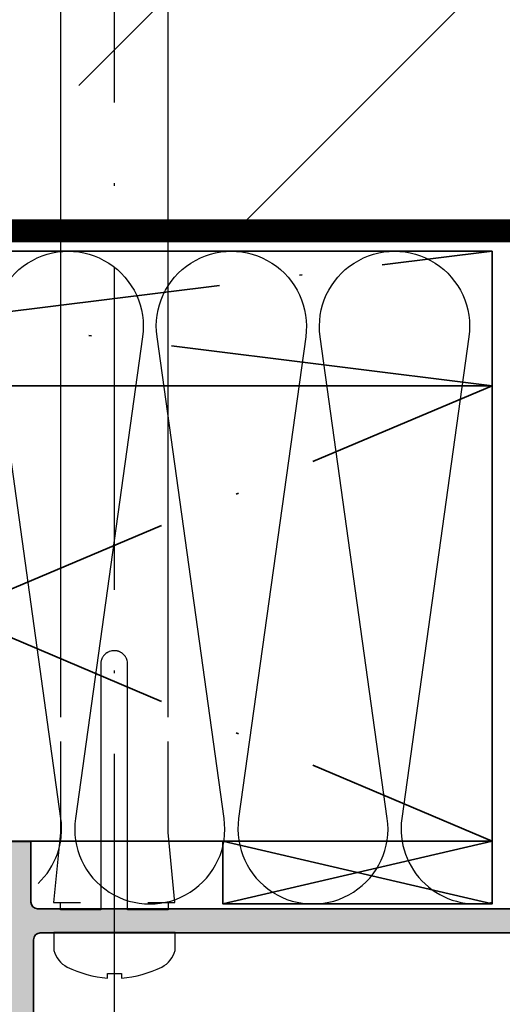
# Model space of a CAD drawing. Units: millimetres. Extents: x 2530 to 23610, y -1540 to 3501.
# Drawn here: x 5487 to 5505, y -920 to -884 of the extents above; entities that cross this region are included whole.
import ezdxf

# ---------------------------------------------------------------- set-up
doc = ezdxf.new("R2010")
doc.units = ezdxf.units.MM
doc.linetypes.add('ACAD_ISO10W100', pattern=[18, 12, -3, 0, -3])
for name, color, linetype, lineweight in [('2-0', 5, 'Continuous', 35), ('A-1', 9, 'Continuous', 100), ('S03_AL_Kontur', 255, 'Continuous', 35), ('S04_AL_Schraffur', 253, 'Continuous', 25), ('S08_Isolation_Schraffur', 91, 'Continuous', 25)]:
    doc.layers.add(name, color=color, linetype=linetype, lineweight=lineweight)
doc.layers.add('ATTACHMT', color=7, linetype='Continuous')

# ---------------------------------------------------------------- blocks, each defined once
blk = doc.blocks.new('333240_s')
at = {"layer": 'S04_AL_Schraffur'}
h = blk.add_hatch(color=256, dxfattribs=at)
edge = h.paths.add_edge_path()
edge.add_arc((-46.70002441406244, 44.30001220703146), 0.5000000000000142, 179.9999999999951, 269.99999999999835, ccw=False)
edge.add_line((-47.20002441406245, 44.3000122070315), (-47.2000244140624, 46.50001220703132))
edge.add_arc((-46.7000244140624, 46.5000122070313), 0.4999999999999929, 89.9999999999992, 179.9999999999976, ccw=False)
edge.add_line((-46.7000244140624, 47.00001220703129), (-30.19997667498845, 47.00001220703126))
edge.add_line((-30.19997667498845, 47.00001220703126), (-30.19997667498845, 46.00001220703138))
edge.add_line((-30.19997667498845, 46.00001220703138), (-30.69990801043764, 46.00001220703126))
edge.add_line((-30.69990801043764, 46.00001220703126), (-30.19997667498845, 43.1644104003912))
edge.add_line((-30.19997667498845, 43.1644104003912), (-30.19997667498853, 40.90002136230481))
edge.add_arc((-29.69978940893554, 40.90020862835784), 0.5001873011084409, 180.0214510738504, 269.9785489261562)
edge.add_line((-29.69997667498851, 40.40002136230484), (-28.49999084432139, 40.40002136230484))
edge.add_arc((-27.999966811595, 40.92500738479742), 0.7250064531551029, 226.3950439003826, 313.5997105143388)
edge.add_line((-27.49999084486996, 40.39997558593768), (-26.29995226092609, 40.40002136230478))
edge.add_arc((-26.29996991623529, 40.90003901761415), 0.5000176556210627, 270.0020230779689, 359.9979769220217)
edge.add_line((-25.79995226092592, 40.90002136230487), (-25.79995226092592, 43.16441040039069))
edge.add_line((-25.79995226092592, 43.16441040039069), (-25.29995226092586, 46.00001220703138))
edge.add_line((-25.29995226092586, 46.00001220703138), (-25.79995226092592, 46.00001220703138))
edge.add_line((-25.79995226092592, 46.00001220703138), (-25.79995226092592, 47.00001220703129))
edge.add_line((-25.79995226092592, 47.00001220703129), (-13.11217695054881, 47.00001220703129))
edge.add_arc((-13.11217695054883, 45.0000122070314), 1.999999999999886, 19.999999999999375, 89.99999999999937, ccw=False)
edge.add_line((-11.23279170897712, 45.68405249368269), (-8.799999999999898, 39.00001220703155))
edge.add_line((-8.799999999999898, 39.00001220703155), (-8.799999999999926, 31.50001220703132))
edge.add_arc((-8.299999999999894, 31.50001220703141), 0.500000000000032, 180.0000000000102, 270.0000000000061)
edge.add_line((-8.29999999999984, 31.00001220703138), (-1.999999999999687, 31.00001220703129))
edge.add_arc((-1.999999999999741, 29.00001220703138), 1.999999999999911, -1.8189894035458565e-12, 89.99999999999852, ccw=False)
edge.add_line((1.70530256582424e-13, 29.00001220703132), (0, 0))
edge.add_line((0, 0), (-3.399999999999949, 0))
edge.add_line((-3.399999999999949, 0), (-4.499999999999972, 1.099999999999909))
edge.add_line((-4.499999999999972, 1.099999999999909), (-4.499999999999943, 1.69999999999996))
edge.add_line((-4.499999999999943, 1.69999999999996), (-2.999999999999858, 1.699999999999989))
edge.add_arc((-2.99999999999991, 2.699999999999955), 0.9999999999999667, 270.000000000003, 360.0000000000036)
edge.add_line((-1.999999999999943, 2.700000000000017), (-1.999999999999915, 3.999999999999972))
edge.add_arc((-2.999999999999971, 3.999999999999944), 1.000000000000056, 1.577555122005816e-12, 90.00000000000169)
edge.add_line((-3, 5), (-8.999999999999943, 5))
edge.add_arc((-9.499999999999915, 4.474999999999966), 0.7250000000000051, 46.39718102729987, 133.6028189727033)
edge.add_line((-9.999999999999915, 4.999999999999972), (-16.99999999999991, 5.000000000000028))
edge.add_arc((-16.99999999999993, 4.000000000000012), 1.000000000000016, 89.99999999999919, 180.0000000000007)
edge.add_line((-17.99999999999994, 4), (-17.99999999999994, 2.700000000000017))
edge.add_arc((-16.99999999999993, 2.700000000000003), 1.000000000000014, 179.9999999999992, 269.9999999999976)
edge.add_line((-16.99999999999997, 1.699999999999989), (-14.49999999999994, 1.699999999999989))
edge.add_line((-14.49999999999994, 1.699999999999989), (-14.5, 1.199999999999932))
edge.add_arc((-15.49999999999994, 1.199999999999926), 0.9999999999999378, -90.00000000000028, 2.8421709430404007e-13, ccw=False)
edge.add_line((-15.49999999999994, 0.1999999999999886), (-20.00000000000003, 0.1999999999999886))
edge.add_arc((-20.00000000000002, 0.6999999999999673), 0.4999999999999787, 179.9999999999976, 269.9999999999992, ccw=False)
edge.add_line((-20.5, 0.6999999999999886), (-20.49999999999994, 1.699999999999989))
edge.add_line((-20.49999999999994, 1.699999999999989), (-19.69999999999993, 1.700000000000017))
edge.add_line((-19.69999999999993, 1.700000000000017), (-19.69999999999999, 4.700000000000017))
edge.add_arc((-19.99999999999997, 4.700000000000079), 0.2999999999999794, 359.9999999999881, 449.9999999999898)
edge.add_line((-19.99999999999991, 5.000000000000057), (-59.14999999999975, 5.000000000000085))
edge.add_arc((-59.14999999999974, 4.499999999999957), 0.5000000000001279, 90.0000000000016, 179.9999999999951)
edge.add_line((-59.64999999999986, 4.5), (-59.65000000000003, 8.526512829121202e-14))
edge.add_line((-59.65000000000003, 8.526512829121202e-14), (-61.24999999999972, 1.4210854715202e-13))
edge.add_line((-61.24999999999972, 1.4210854715202e-13), (-61.24999999999989, 5.00006103515625))
edge.add_arc((-61.51743895159563, 4.92124864746706), 0.2788099447363765, 16.41987641949067, 91.16458937409288)
edge.add_line((-61.52310562974179, 5.200001000000071), (-61.97669962974192, 5.200001000000015))
edge.add_arc((-61.98236028921897, 4.921132904356944), 0.278925541737052, 88.83712992711315, 163.5754054446452)
edge.add_line((-62.24990362974182, 5.000000000000085), (-64.12991462975032, 5.000000000000142))
edge.add_arc((-64.12991462975037, 5.300000000000068), 0.2999999999999261, 180.0000000000109, 270.00000000001086, ccw=False)
edge.add_line((-64.4299146297503, 5.300000000000011), (-64.4299146297503, 6.27997431904285))
edge.add_arc((-64.12991462975032, 6.27997431904288), 0.2999999999999829, 90, 180.0000000000058, ccw=False)
edge.add_line((-64.12991462975032, 6.579974319042861), (-61.36991662975038, 6.579974319042861))
edge.add_arc((-61.36991662975038, 6.699966689648392), 0.1199923706055301, 270, 360)
edge.add_line((-61.24992425914485, 6.699966689648392), (-61.24992425914485, 11.00000000000006))
edge.add_arc((-61.74991137675283, 11.00001288225374), 0.4999871177739361, 359.9985237644319, 450.0006019646812)
edge.add_line((-61.74991662975032, 11.50000000000009), (-62.44992120738704, 11.50000000000009))
edge.add_line((-62.44992120738704, 11.50000000000009), (-64.8427629450265, 10.1184967157493))
edge.add_arc((-64.91181660300694, 10.23810155262228), 0.1381076561378566, 175.0651438303225, 299.9999185203846, ccw=False)
edge.add_arc((-60.06794657442238, 9.819866798582947), 5.000000000000089, 154.5536494251017, 175.0651438303292, ccw=False)
edge.add_arc((-66.75139664262177, 13.00003051757812), 2.401482695631083, 334.5536494251036, 385.4463505748997)
edge.add_arc((-60.06794657442222, 16.18019423657321), 5.000000000000193, 184.9348561696677, 205.4463505748951, ccw=False)
edge.add_arc((-64.91181660300693, 15.76195948253409), 0.1381076561378425, 60.00008147963001, 184.934856169656, ccw=False)
edge.add_line((-64.84276294502652, 15.88156431940706), (-62.44992120738701, 14.50006103515636))
edge.add_line((-62.44992120738701, 14.50006103515636), (-61.74991662975029, 14.50006103515634))
edge.add_arc((-61.74991137675281, 15.00004815290268), 0.4999871177739398, 269.9993980353196, 360.0014762355679)
edge.add_line((-61.24992425914482, 15.00006103515636), (-61.24992425914479, 19.30009434550806))
edge.add_arc((-61.36991662975027, 19.30009434550808), 0.1199923706054804, 359.9999999999898, 449.9999999999966)
edge.add_line((-61.36991662975026, 19.42008671611356), (-64.12991462975035, 19.42008671611356))
edge.add_arc((-64.1299146297503, 19.72008671611358), 0.3000000000000185, 179.9999999999906, 269.99999999999187, ccw=False)
edge.add_line((-64.42991462975033, 19.72008671611363), (-64.42991462975033, 20.7000610351563))
edge.add_arc((-64.1299146297503, 20.70006103515631), 0.3000000000000256, 90.00000000000279, 180.0000000000027, ccw=False)
edge.add_line((-64.12991462975032, 21.00006103515634), (-62.24990362974185, 21.00006103515634))
edge.add_arc((-61.9823602892189, 21.07892813079954), 0.278925541737168, 196.4245945553614, 271.1628700728951)
edge.add_line((-61.9766996297418, 20.80006003515635), (-61.52310562974179, 20.80006003515635))
edge.add_arc((-61.51743895159562, 21.07881238768917), 0.2788099447361835, 268.8354106259048, 343.5801235805145)
edge.add_line((-61.25000000000006, 21.00000000000006), (-54.05002403230168, 21.00000000000014))
edge.add_arc((-53.55000000033394, 21.52498602169595), 0.7250064520549215, 226.3950439003685, 313.5997105143386)
edge.add_line((-53.0500240343676, 20.99995422363293), (-46.50002441406249, 21.00000000000017))
edge.add_arc((-46.50002441406249, 21.50000000000006), 0.4999999999998863, 270, 359.9999999999935)
edge.add_line((-46.00002441406261, 21.5), (-46.00002441406252, 43.80001220703141))
edge.add_line((-46.00002441406252, 43.80001220703141), (-46.70002441406245, 43.80001220703144))
edge = h.paths.add_edge_path(flags=16)
edge.add_arc((-23.49995226092601, 44.80001220703143), 0.4999999999999005, 89.99999999999511, 179.9999999999951)
edge.add_line((-23.99995226092591, 44.80001220703147), (-23.99995226092597, 39.70007095126556))
edge.add_arc((-24.99995226092597, 39.7000709512655), 1.000000000000004, -89.99781440973709, 3.183231456205249e-12, ccw=False)
edge.add_line((-24.99991411517979, 38.70007095199304), (-30.99993852924243, 38.69984207658487))
edge.add_arc((-30.99997667498844, 39.69984207585738), 1.000000000000053, 179.9999999999943, 270.0021855902535, ccw=False)
edge.add_line((-31.99997667498849, 39.69984207585748), (-31.99997667498849, 44.80001220703133))
edge.add_arc((-32.49997667498846, 44.80001220703136), 0.4999999999999716, 359.9999999999968, 449.9999999999968)
edge.add_line((-32.49997667498843, 45.30001220703133), (-43.69480985381483, 45.30001220703136))
edge.add_arc((-43.69480985381484, 44.8000122070314), 0.4999999999999574, 89.99999999999919, 179.9937298211737)
edge.add_line((-44.19480985082077, 44.80006692466389), (-44.19626533985377, 31.50006692466388))
edge.add_arc((-43.69626534284775, 31.50001220703141), 0.5000000000000409, 179.9937298211766, 269.9999999999976)
edge.add_line((-43.69626534284777, 31.00001220703138), (-10.99999999999977, 31.00001220703138))
edge.add_arc((-10.9999999999998, 31.50001220703135), 0.4999999999999716, 270.0000000000032, 360.0000000000032)
edge.add_line((-10.49999999999983, 31.50001220703138), (-10.49999999999977, 38.70025633982701))
edge.add_line((-10.49999999999977, 38.70025633982701), (-12.78237214779784, 44.97102227869416))
edge.add_arc((-13.25221845819074, 44.80001220703141), 0.4999999999999144, 19.99999999999321, 89.99999999999531)
edge.add_line((-13.2522184581907, 45.30001220703133), (-23.49995226092597, 45.30001220703133))
edge = h.paths.add_edge_path(flags=16)
edge.add_line((-2.299999999999926, 6.800000000000125), (-58.94999999999979, 6.800000000000097))
edge.add_arc((-58.9499999999998, 7.300000000000139), 0.5000000000000426, 179.9999999999951, 270.0000000000016, ccw=False)
edge.add_line((-59.44999999999985, 7.300000000000182), (-59.44999999999985, 18.7000000000001))
edge.add_arc((-58.94999999999982, 18.7000000000001), 0.5000000000000284, 89.99999999999682, 180, ccw=False)
edge.add_line((-58.94999999999979, 19.20000000000013), (-45.19257835431844, 19.2000000000001))
edge.add_arc((-45.19257835431841, 20.2000000000002), 1.000000000000096, 269.999999999998, 360.018974382019)
edge.add_line((-44.19257840915358, 20.20033116543391), (-44.19545938812146, 28.69984662431457))
edge.add_arc((-43.69545941553918, 28.70001220703144), 0.4999999999999172, 90.00000000000239, 180.0189743820205, ccw=False)
edge.add_line((-43.6954594155392, 29.20001220703136), (-2.299999999999812, 29.20001220703131))
edge.add_arc((-2.299999999999855, 28.70001220703126), 0.5000000000000426, -8.071765478234738e-12, 89.99999999999511, ccw=False)
edge.add_line((-1.799999999999812, 28.70001220703119), (-1.799999999999926, 7.300000000000267))
edge.add_arc((-2.300000000000011, 7.30000000000021), 0.5000000000000853, -89.99999999999022, 6.480149750132114e-12, ccw=False)
at = {"layer": 'S03_AL_Kontur'}
for points in [[(-46.70002441406245, 43.80001220703144, -0.4142135623731117), (-47.20002441406245, 44.3000122070315), (-47.2000244140624, 46.50001220703132, -0.4142135623730867), (-46.7000244140624, 47.00001220703129), (-30.19997667498845, 47.00001220703126), (-30.19997667498845, 46.00001220703138), (-30.69990801043764, 46.00001220703126), (-30.19997667498845, 43.1644104003912), (-30.19997667498853, 40.90002136230481, 0.4139942656967166), (-29.69997667498851, 40.40002136230484), (-28.49999084432139, 40.40002136230484, 0.3999950836580702), (-27.49999084486996, 40.39997558593768), (-26.29995226092609, 40.40002136230478, 0.4141928787733037), (-25.79995226092592, 40.90002136230487), (-25.79995226092592, 43.16441040039069), (-25.29995226092586, 46.00001220703138), (-25.79995226092592, 46.00001220703138), (-25.79995226092592, 47.00001220703129), (-13.11217695054881, 47.00001220703129, -0.3152987888789831), (-11.23279170897712, 45.68405249368269), (-8.799999999999898, 39.00001220703155), (-8.799999999999926, 31.50001220703132, 0.4142135623730743), (-8.29999999999984, 31.00001220703138), (-1.999999999999687, 31.00001220703129, -0.4142135623730961), (1.70530256582424e-13, 29.00001220703132), (0, 0), (-3.399999999999949, 0), (-4.499999999999972, 1.099999999999909), (-4.499999999999943, 1.69999999999996), (-2.999999999999858, 1.699999999999989, 0.4142135623730979), (-1.999999999999943, 2.700000000000017), (-1.999999999999915, 3.999999999999972, 0.4142135623730955), (-3, 5), (-8.999999999999943, 5, 0.3999999999999806), (-9.999999999999915, 4.999999999999972), (-16.99999999999991, 5.000000000000028, 0.4142135623731026), (-17.99999999999994, 4), (-17.99999999999994, 2.700000000000017, 0.4142135623730867), (-16.99999999999997, 1.699999999999989), (-14.49999999999994, 1.699999999999989), (-14.5, 1.199999999999932, -0.4142135623730984), (-15.49999999999994, 0.1999999999999886), (-20.00000000000003, 0.1999999999999886, -0.4142135623731034), (-20.5, 0.6999999999999886), (-20.49999999999994, 1.699999999999989), (-19.69999999999993, 1.700000000000017), (-19.69999999999999, 4.700000000000017, 0.4142135623731054), (-19.99999999999991, 5.000000000000057), (-59.14999999999975, 5.000000000000085, 0.4142135623730617), (-59.64999999999986, 4.5), (-59.65000000000003, 8.526512829121202e-14), (-61.24999999999972, 1.4210854715202e-13), (-61.24999999999989, 5.00006103515625, 0.3382124742369464), (-61.52310562974179, 5.200001000000071), (-61.97669962974192, 5.200001000000015, 0.3381811729244409), (-62.24990362974182, 5.000000000000085), (-64.12991462975032, 5.000000000000142, -0.4142135623730949), (-64.4299146297503, 5.300000000000011), (-64.4299146297503, 6.27997431904285, -0.4142135623731262), (-64.12991462975032, 6.579974319042861), (-61.36991662975038, 6.579974319042861, 0.414213562373095), (-61.24992425914485, 6.699966689648392), (-61.24992425914485, 11.00000000000006, 0.4142241860708912), (-61.74991662975032, 11.50000000000009), (-62.44992120738704, 11.50000000000009), (-64.8427629450265, 10.1184967157493, -0.6064255681262549), (-65.04941231450573, 10.2499819928934, -0.08973800474190581), (-64.58288658241867, 11.96819561982875, 0.2257847994249379), (-64.58288658241872, 14.03186541532762, -0.0897380047419057), (-65.0494123145057, 15.75007904226302, -0.6064255681260483), (-64.84276294502652, 15.88156431940706), (-62.44992120738701, 14.50006103515636), (-61.74991662975029, 14.50006103515634, 0.4142241860708897), (-61.24992425914482, 15.00006103515636), (-61.24992425914479, 19.30009434550806, 0.4142135623731255), (-61.36991662975026, 19.42008671611356), (-64.12991462975035, 19.42008671611356, -0.4142135623731037), (-64.42991462975033, 19.72008671611363), (-64.42991462975033, 20.7000610351563, -0.4142135623730985), (-64.12991462975032, 21.00006103515634), (-62.24990362974185, 21.00006103515634, 0.3381811729244469), (-61.9766996297418, 20.80006003515635), (-61.52310562974179, 20.80006003515635, 0.3382124742369835), (-61.25000000000006, 21.00000000000006), (-54.05002403230168, 21.00000000000014, 0.3999950836581399), (-53.0500240343676, 20.99995422363293), (-46.50002441406249, 21.00000000000017, 0.4142135623730638), (-46.00002441406261, 21.5), (-46.00002441406252, 43.80001220703141)], [(-23.49995226092597, 45.30001220703133, 0.414213562373095), (-23.99995226092591, 44.80001220703147), (-23.99995226092597, 39.70007095126556, -0.4142023897868608), (-24.99991411517979, 38.70007095199304), (-30.99993852924243, 38.69984207658487, -0.4142247350475958), (-31.99997667498849, 39.69984207585748), (-31.99997667498849, 44.80001220703133, 0.414213562373095), (-32.49997667498843, 45.30001220703133), (-43.69480985381483, 45.30001220703136, 0.4141815098892485), (-44.19480985082077, 44.80006692466389), (-44.19626533985377, 31.50006692466388, 0.4142456155833958), (-43.69626534284777, 31.00001220703138), (-10.99999999999977, 31.00001220703138, 0.414213562373095), (-10.49999999999983, 31.50001220703138), (-10.49999999999977, 38.70025633982701), (-12.78237214779784, 44.97102227869416, 0.3152987888789939), (-13.2522184581907, 45.30001220703133)], [(-2.299999999999926, 6.800000000000125), (-58.94999999999979, 6.800000000000097, -0.4142135623731283), (-59.44999999999985, 7.300000000000182), (-59.44999999999985, 18.7000000000001, -0.4142135623731117), (-58.94999999999979, 19.20000000000013), (-45.19257835431844, 19.2000000000001, 0.4143105618113714), (-44.19257840915358, 20.20033116543391), (-44.19545938812146, 28.69984662431457, -0.4143105618113547), (-43.6954594155392, 29.20001220703136), (-2.299999999999812, 29.20001220703131, -0.4142135623731117), (-1.799999999999812, 28.70001220703119), (-1.799999999999926, 7.300000000000267, -0.4142135623730784)]]:
    blk.add_lwpolyline(points, format="xyb", close=True, dxfattribs=at)
blk = doc.blocks.new('148450_s_kv')
blk.add_blockref('333240_s', (159.9799242105937, 0.02499898567927517))

msp = doc.modelspace()

# ---------------------------------------------------------------- hatches: boundary and pattern name
at = {"layer": 'S08_Isolation_Schraffur'}
h = msp.add_hatch(dxfattribs=at)
h.set_pattern_fill('ANSI35', color=256, scale=2.5, angle=180, style=0)
h.set_pattern_definition([(225, (5517.296478160642, -914.2492070579884), (11.22532015133644, -11.22532015133644), []), (225, (5506.071153160643, -914.2492070579884), (11.22532015133644, -11.22532015133644), [19.84375, -3.96875, 0, -3.96875])])
h.paths.add_polyline_path([(5576.596462240639, -891.2492070579889), (5470.50354142562, -891.249207057988), (5463.296434644428, -884.0421002768013), (5463.296434644428, -829.8599187160286), (5576.596462240639, -829.8599187160286)])

# ---------------------------------------------------------------- linework, layer by layer
at = {"layer": '2-0', "color": 2, "linetype": 'ACAD_ISO10W100'}
for p, q in [((5464.595958265272, -897.335265013348), (5504.595958265272, -892.335265013348)), ((5504.595958265272, -897.335265013348), (5464.595958265272, -892.3352650133471)), ((5494.595958265272, -914.2492070777795), (5504.595958265272, -916.5852650133485)), ((5504.595958265272, -914.2492070777795), (5494.595958265272, -916.5852650133485))]:
    msp.add_line(p, q, dxfattribs=at)
at = {"layer": '2-0'}
for points in [[(5504.595958265272, -914.2492070777795), (5464.595958265272, -914.2492070777795), (5464.595958265272, -892.335265013348)], [(5504.595958265272, -892.335265013348), (5464.595958265272, -892.335265013348)], [(5504.595958265272, -892.335265013348), (5504.595958265272, -916.5852650133485), (5494.595958265272, -916.5852650133485), (5494.595958265272, -914.2492070777795)], [(5464.595958265272, -897.335265013348), (5504.595958265272, -897.3352650133485)]]:
    msp.add_lwpolyline(points, dxfattribs=at)
at = {"layer": '2-0', "color": 2, "linetype": 'ACAD_ISO10W100'}
for points in [[(5464.595958265272, -914.2492070777795), (5504.595958265272, -897.3352650133485)], [(5464.595958265272, -897.335265013348), (5504.595958265272, -914.2492070777795)]]:
    msp.add_lwpolyline(points, dxfattribs=at)
at = {"layer": 'A-1', "const_width": 0.5}
for points in [[(5462.796434644428, -829.8599187160286), (5462.796434644428, -884.249207057988), (5470.296434644428, -891.749207057988), (5576.596462240639, -891.7492070579889)], [(5463.146434644434, -829.8599187160286), (5463.146434644434, -884.1042323111575), (5470.441409391264, -891.3992070579881), (5576.596462240639, -891.3992070579885)]]:
    msp.add_lwpolyline(points, dxfattribs=at)
at = {"layer": 'ATTACHMT', "color": 2, "linetype": 'ACAD_ISO10W100', "lineweight": -3}
msp.add_line((5490.566931529436, -923.0097836680017), (5490.566931529436, -847.2615063232466), dxfattribs=at)
at = {"layer": 'ATTACHMT'}
for p, q in [((5488.556268975546, -867.4997230667801), (5488.556268975546, -909.6494320608195)), ((5492.556261107733, -909.6494320608195), (5492.556261107733, -867.4997230667801)), ((5490.503765389731, -907.1769372050309), (5490.486765668204, -907.1794377390885)), ((5490.521265313437, -907.1754380290055), (5490.503765389731, -907.1769372050309)), ((5490.556265160849, -907.1744376246476), (5490.521265313437, -907.1754380290055)), ((5490.591265008261, -907.1754380290055), (5490.556265160849, -907.1744376246476)), ((5490.608764931967, -907.1769372050309), (5490.591265008261, -907.1754380290055)), ((5490.625765607168, -907.1794377390885), (5490.608764931967, -907.1769372050309)), ((5490.075766370108, -907.5364371363663), (5490.071266457846, -907.5534363810563)), ((5490.080766484549, -907.5199366633439), (5490.075766370108, -907.5364371363663)), ((5490.086266324332, -907.50343809767), (5490.080766484549, -907.5199366633439)), ((5490.092766568472, -907.4869366709733), (5490.086266324332, -907.50343809767)), ((5490.099266335776, -907.4709378306412), (5490.092766568472, -907.4869366709733)), ((5490.106766507437, -907.4554368083024), (5490.099266335776, -907.4709378306412)), ((5490.114765927603, -907.4399376933121), (5490.106766507437, -907.4554368083024)), ((5490.123266026785, -907.4244376246476), (5490.114765927603, -907.4399376933121)), ((5490.132266804983, -907.4094363276505), (5490.123266026785, -907.4244376246476)), ((5490.141766354849, -907.3949366633439), (5490.132266804983, -907.4094363276505)), ((5490.196766183188, -907.3269377772355), (5490.184766576102, -907.3399363581681)), ((5490.208766267111, -907.3149367396378), (5490.196766183188, -907.3269377772355)), ((5490.221766278555, -907.3029366557145), (5490.208766267111, -907.3149367396378)), ((5490.2912657712, -907.2504368845963), (5490.276765630057, -907.259936434462)), ((5490.306266114523, -907.2414370600724), (5490.2912657712, -907.2504368845963)), ((5490.321766183188, -907.2329369608902), (5490.306266114523, -907.2414370600724)), ((5490.337265775015, -907.2249375407242), (5490.321766183188, -907.2329369608902)), ((5490.352766320517, -907.2174368922257), (5490.337265775015, -907.2249375407242)), ((5490.368765637686, -907.2109366480851), (5490.352766320517, -907.2174368922257)), ((5490.385265633871, -907.2044364039444), (5490.368765637686, -907.2109366480851)), ((5490.486765668204, -907.1794377390885), (5490.469265744498, -907.1819373194718)), ((5490.643265530874, -907.1819373194718), (5490.625765607168, -907.1794377390885)), ((5490.660265252402, -907.185437304213), (5490.643265530874, -907.1819373194718)), ((5490.677264973929, -907.1894379679703), (5490.660265252402, -907.185437304213)), ((5490.694265172293, -907.1939383570694), (5490.677264973929, -907.1894379679703)), ((5490.710765168478, -907.1989365641617), (5490.694265172293, -907.1939383570694)), ((5490.727264687826, -907.2044364039444), (5490.710765168478, -907.1989365641617)), ((5490.743764684012, -907.2109366480851), (5490.727264687826, -907.2044364039444)), ((5490.759764954855, -907.2174368922257), (5490.743764684012, -907.2109366480851)), ((5490.775264546683, -907.2249365870499), (5490.759764954855, -907.2174368922257)), ((5490.790765092184, -907.2329379145646), (5490.775264546683, -907.2249365870499)), ((5490.806265160849, -907.2414380137467), (5490.790765092184, -907.2329379145646)), ((5490.821264550497, -907.2504368845963), (5490.806265160849, -907.2414380137467)), ((5490.835764691641, -907.259936434462), (5490.821264550497, -907.2504368845963)), ((5490.903765008261, -907.3149376933121), (5490.890764996817, -907.3029376093888)), ((5490.915765092184, -907.3269377772355), (5490.903765008261, -907.3149376933121)), ((5490.927764222433, -907.3399363581681), (5490.915765092184, -907.3269377772355)), ((5490.980263993551, -907.4094363276505), (5490.970764443686, -907.3949366633439)), ((5490.98926477175, -907.4244376246476), (5490.980263993551, -907.4094363276505)), ((5490.997764870932, -907.4399376933121), (5490.98926477175, -907.4244376246476)), ((5491.005764291098, -907.4554368083024), (5490.997764870932, -907.4399376933121)), ((5491.013264462759, -907.4709378306412), (5491.005764291098, -907.4554368083024)), ((5491.019764230063, -907.4869366709733), (5491.013264462759, -907.4709378306412)), ((5491.026264474203, -907.50343809767), (5491.019764230063, -907.4869366709733)), ((5490.057266042044, -907.6394377772355), (5490.056266114523, -907.6744366709733)), ((5490.056266114523, -907.6744366709733), (5490.056266114523, -916.7992067001688)), ((5490.058766171744, -907.6219378535294), (5490.057266042044, -907.6394377772355)), ((5490.061266228964, -907.6049376551651), (5490.058766171744, -907.6219378535294)), ((5490.063766286185, -907.5874377314591), (5490.061266228964, -907.6049376551651)), ((5490.067266270926, -907.5704365794205), (5490.063766286185, -907.5874377314591)), ((5490.071266457846, -907.5534363810563), (5490.067266270926, -907.5704365794205)), ((5491.051264569571, -907.6049376551651), (5491.048764035513, -907.5874377314591)), ((5491.053764149954, -907.6219378535294), (5491.051264569571, -907.6049376551651)), ((5491.055264279654, -907.6394377772355), (5491.053764149954, -907.6219378535294)), ((5491.056264207175, -907.6744366709733), (5491.055264279654, -907.6394377772355)), ((5491.056264207175, -916.7992067001688), (5491.056264207175, -907.6744366709733)), ((5488.556268975546, -910.5494320608192), (5488.556268975546, -913.9244233195328)), ((5492.556261107733, -913.9244233195328), (5492.556261107733, -910.5494320608192)), ((5488.556268975546, -913.9244233195328), (5488.306269452383, -916.5244179789566)), ((5492.806260630896, -916.5244179789566), (5492.556261107733, -913.9244233195328)), ((5488.306269452383, -916.5244179789566), (5489.306267545035, -916.5244179789566)), ((5488.556268975546, -916.7992067001688), (5488.556268975546, -916.5244179789566)), ((5491.806262776663, -916.5244179789566), (5492.806260630896, -916.5244179789566)), ((5492.556261107733, -916.5244179789566), (5492.556261107733, -916.7992067001688)), ((5490.056266114523, -916.7992067001688), (5488.556268975546, -916.7992067001688)), ((5492.556261107733, -916.7992067001688), (5491.056264207175, -916.7992067001688))]:
    msp.add_line(p, q, dxfattribs=at)
at = {"layer": 'ATTACHMT', "color": 7}
for p, q in [((5492.817420289546, -917.6494234714315), (5488.31745319131, -917.6489907417105)), ((5488.31745319131, -917.6489907417105), (5488.31745319131, -918.3121572646902)), ((5492.817420289546, -918.3122006568716), (5492.817420289546, -917.6494234714315)), ((5490.3078234649, -919.3364785823629), (5490.3078234649, -919.1634029063986)), ((5490.3078234649, -919.1634029063986), (5490.827050492793, -919.1634029063986)), ((5490.827050492793, -919.1634029063986), (5490.827050492793, -919.336521855335))]:
    msp.add_line(p, q, dxfattribs=at)
at = {"layer": 'ATTACHMT'}
for centre, radius, start, end in [((5490.504992243652, -907.6346038295961), 0.4351705376918863, 137.3801441737663, 146.5819930612132), ((5490.516412584984, -907.6231299367761), 0.4351323742594237, 123.4181342348546, 132.6206926648383), ((5490.580415041339, -907.7649684619442), 0.5935313633516803, 100.7933773340747, 109.1955778660912), ((5490.596317085015, -907.6228743953849), 0.4348092912953544, 47.37565799281003, 56.58524606949866), ((5490.607538554883, -907.6346038295961), 0.4351705376918997, 33.41800693878687, 42.61985582623372), ((5490.465940946786, -907.6985355902076), 0.5933173577178371, 10.79226039001867, 19.19746433234475)]:
    msp.add_arc(centre, radius, start, end, dxfattribs=at)
at = {"layer": 'ATTACHMT', "color": 7}
for centre, radius, start, end in [((5489.240761233683, -918.082445837145), 0.9514541928360637, 193.9710697825788, 242.7275073378145), ((5491.89411569498, -918.0824921207292), 0.9514501489414783, 297.272384612659, 346.0290490577644), ((5490.603362000977, -915.2782798185268), 4.068945838064754, 243.7667962277629, 265.8347848814429), ((5490.531516165305, -915.2783385517606), 4.068930112957501, 274.1651718250696, 296.2332393360642)]:
    msp.add_arc(centre, radius, start, end, dxfattribs=at)
at = {"layer": 'S08_Isolation_Schraffur'}
msp.add_lwpolyline([(5487.728321487171, -915.8251132977445, 0.2431761461860925), (5488.576318341977, -913.4083960280451), (5486.084348188568, -895.5121339986496, -1.15036840722101), (5491.607568341977, -895.5121339986496), (5489.115598188568, -913.4083960280451, 1.150368407221011), (5494.638818341977, -913.4083960280451), (5492.146848188568, -895.5121339986496, -1.15036840722101), (5497.670068341977, -895.5121339986496), (5495.178098188568, -913.4083960280451, 1.15036840722101), (5500.701318341977, -913.4083960280451), (5498.209348188568, -895.5121339986496, -1.15036840722101), (5503.732568341977, -895.5121339986496), (5501.240598188568, -913.4083960280451, 0.5221923820361499), (5504.595958265272, -916.5213246397253)], format="xyb", dxfattribs=at)

# ---------------------------------------------------------------- block references
at = {"layer": 'S03_AL_Kontur', "xscale": -0.5, "yscale": 0.5, "zscale": 0.5, "rotation": 180}
msp.add_blockref('148450_s_kv', (5437.296478160642, -914.2492070777799), dxfattribs=at)

doc.saveas('drawing.dxf')
